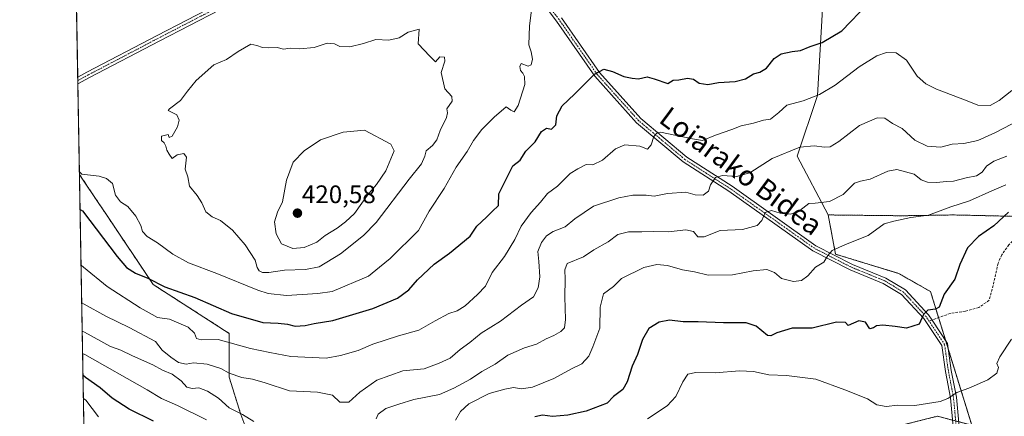
# Model space of a CAD drawing. Units: metres. Extents: x 620033 to 623457, y 4789643 to 4792018.
# Drawn here: x 620033 to 620422, y 4790531 to 4790687 of the extents above; entities that cross this region are included whole.
import ezdxf
from ezdxf.enums import TextEntityAlignment as Align

# ---------------------------------------------------------------- set-up
doc = ezdxf.new("R2010")
doc.units = ezdxf.units.M
doc.header["$MEASUREMENT"] = 0
for name, pattern in [('TRAZO_Y_PUNTO', [1, 0.5, -0.25, 0, -0.25]), ('TRAZOS', [0.75, 0.5, -0.25]), ('TRAZOSX2', [1.5, 1, -0.5])]:
    doc.linetypes.add(name, pattern=pattern)
for name, color, linetype, lineweight in [('Arbolado forestal', 92, 'TRAZOS', 0), ('Arbolado forestal CxS', 92, 'Continuous', 0), ('Camino', 19, 'Continuous', 0), ('Camino Cxs', 19, 'Continuous', 0), ('Camino eje', 39, 'TRAZO_Y_PUNTO', 13), ('Carátula', 7, 'Continuous', 5), ('Comarca CxS', 133, 'Continuous', 0), ('Comunidad Autónoma CxS', 142, 'Continuous', 0), ('Curva de nivel maestra', 36, 'Continuous', 30), ('Curva de nivel normal', 36, 'Continuous', 0), ('Municipio CxS', 142, 'Continuous', 0), ('Pastizal CxS', 92, 'Continuous', 0), ('Provincia CxS', 1, 'Continuous', 0), ('Punto de cota en terreno', 7, 'Continuous', 0), ('Rótulo de punto de cota en terreno', 19, 'Continuous', 0), ('Senda', 19, 'TRAZOSX2', 0), ('Texto cartográfico', 19, 'Continuous', 0)]:
    doc.layers.add(name, color=color, linetype=linetype, lineweight=lineweight)
doc.styles.add('Arial', font='txt', dxfattribs={"height": 0.2})

# ---------------------------------------------------------------- blocks, each defined once
blk = doc.blocks.new('*U152')
at = {"layer": 'Pastizal CxS', "color": 92, "linetype": 'Continuous', "lineweight": 0}
blk.add_polyline3d([(620443.64, 4790609.34, 369.16), (620401.96, 4790610.3, 378.97), (620381.72, 4790609.97, 380.13), (620352.52, 4790610.3, 383.46), (620340.27, 4790633.44, 388.85), (620348.28, 4790657.5, 394.88), (620350.29, 4790691.57, 403.11), (620350.29, 4790721.64, 407.1), (620318.22, 4790767.74, 414.63), (620308.18, 4790757.15, 413.79), (620295.25, 4790743.5, 410.25), (620282.14, 4790729.66, 407.44), (620260.09, 4790709.61, 404.61), (620242.05, 4790731.66, 404.18), (620228.02, 4790769.74, 398.13), (620226.01, 4790803.82, 390.75), (620228.01, 4790859.94, 374.05), (620242.05, 4790875.98, 370.5), (620270.11, 4790881.99, 370.67), (620284.14, 4790906.05, 357.95), (620258.08, 4790964.17, 342.9), (620234.03, 4790986.22, 333.68)], dxfattribs=at)
blk = doc.blocks.new('*U159')
at = {"layer": 'Pastizal CxS', "color": 92, "linetype": 'Continuous', "lineweight": 0}
for points in [[(620350.29, 4790691.57, 403.11), (620348.28, 4790657.5, 394.88), (620340.27, 4790633.44, 388.85), (620352.52, 4790610.3, 383.46), (620355.37, 4790594.81, 379.61), (620380.27, 4790587.23, 377.19), (620392.91, 4790580.01, 375.64), (620409.15, 4790527.31, 367.16), (620395.6, 4790530.83, 368.97), (620370.96, 4790524.61, 367.43)], [(620128.92, 4790509.45, 375.29), (620120.63, 4790531.55, 385.2), (620116.03, 4790546.28, 389.29), (620116.03, 4790563.55, 395.91), (620086.08, 4790582.8, 399.18), (620067.44, 4790610.63, 401.85), (620064.37, 4790615.21, 402.04), (620057.92, 4790624.84, 404.32), (620056.93, 4790626.32, 404.58), (620041.06, 4791522.1, 326.58)]]:
    blk.add_polyline3d(points, dxfattribs=at)
blk = doc.blocks.new('*U240')
at = {"layer": 'Curva de nivel maestra', "color": 36, "linetype": 'Continuous', "lineweight": 30}
for points in [[(620423.68, 4790611.38, 375), (620417.94, 4790606.02, 375), (620411.81, 4790601.83, 375), (620407.46, 4790597.26, 375), (620404.47, 4790590.74, 375), (620402.46, 4790584.97, 375), (620398.32, 4790579.05, 375), (620396.32, 4790573.85, 375), (620394.84, 4790573.08, 375), (620391.79, 4790572.7, 375), (620390.15, 4790571.02, 375), (620388.38, 4790567.23, 375), (620383.37, 4790565.62, 375), (620378.93, 4790566.22, 375), (620374.01, 4790566.73, 375), (620371.55, 4790566.54, 375), (620370.41, 4790565.72, 375), (620368.88, 4790565.32, 375), (620367.28, 4790567.92, 375), (620364.6, 4790568.55, 375), (620360.39, 4790566.62, 375), (620359.35, 4790567.82, 375), (620355.76, 4790567.99, 375), (620346.12, 4790565.61, 375), (620338.21, 4790565.65, 375), (620332.24, 4790563.74, 375), (620329.79, 4790562.57, 375), (620328.56, 4790562.76, 375), (620324, 4790566.32, 375), (620320.14, 4790567.68, 375), (620311.14, 4790567.69, 375), (620301.14, 4790568.1, 375), (620295.22, 4790568.11, 375), (620289.81, 4790568.73, 375), (620285.77, 4790568.01, 375), (620281.68, 4790565.43, 375), (620279.19, 4790561.14, 375), (620277.26, 4790555.22, 375), (620275.12, 4790550.6, 375), (620273.2, 4790544.4, 375), (620271.44, 4790541.44, 375), (620267.79, 4790538.64, 375), (620265.27, 4790535.97, 375), (620256.94, 4790532.78, 375), (620249.66, 4790531.2, 375), (620243.66, 4790530.77, 375), (620239.66, 4790531.18, 375), (620236.76, 4790530.62, 375)], [(620086.24, 4790528.82, 375), (620076.53, 4790533.58, 375), (620069.92, 4790537.96, 375), (620065.12, 4790542.04, 375), (620059.28, 4790546.08, 375), (620058.33, 4790547.02, 375)]]:
    blk.add_polyline3d(points, dxfattribs=at)
blk = doc.blocks.new('5PATER')
at = {"layer": 'Carátula', "linetype": 'Continuous', "lineweight": 5}
h = blk.add_hatch(color=250, dxfattribs=at)
edge = h.paths.add_edge_path()
edge.add_ellipse((0, 0.01), major_axis=(-1.33, -1.34), ratio=0.999422, start_angle=0, end_angle=360)

msp = doc.modelspace()

# ---------------------------------------------------------------- linework, layer by layer
at = {"layer": 'Arbolado forestal', "color": 92, "linetype": 'TRAZOS', "lineweight": 0}
for points in [[(620064.08, 4790222.38, 287.19), (620063.85, 4790235.61, 289.38), (620059.4, 4790486.79, 348.93), (620056.93, 4790626.32, 404.58)], [(620056.93, 4790626.32, 404.58), (620057.92, 4790624.84, 404.32), (620064.37, 4790615.21, 402.04), (620067.44, 4790610.63, 401.85), (620086.08, 4790582.8, 399.18), (620116.03, 4790563.55, 395.91), (620116.03, 4790546.28, 389.29), (620120.63, 4790531.55, 385.2), (620128.92, 4790509.45, 375.29), (620135.37, 4790490.11, 365.65), (620137.21, 4790465.25, 352.19), (620149.18, 4790450.52, 348.28), (620164.84, 4790447.75, 349.33), (620177.73, 4790460.65, 351.28), (620194.3, 4790465.25, 346.39), (620206.28, 4790481.83, 354.26), (620217.33, 4790493.8, 359.34), (620227.61, 4790493.95, 357.89), (620230.39, 4790493.99, 357.22), (620238, 4790472.33, 350.69), (620224.97, 4790456.81, 340.84), (620199.22, 4790449.23, 338.8), (620176.79, 4790420.87, 338.1), (620144.17, 4790369.37, 313.84)], [(620352.52, 4790610.3, 383.46), (620355.37, 4790594.81, 379.61), (620380.27, 4790587.23, 377.19), (620392.91, 4790580.01, 375.64), (620396.07, 4790569.74, 374.43), (620398.9, 4790560.56, 373.39), (620399.86, 4790557.44, 372.95), (620409.15, 4790527.31, 367.16), (620404.02, 4790528.64, 367.77), (620402.81, 4790528.96, 367.91), (620401.59, 4790529.27, 368.04), (620395.6, 4790530.83, 368.97), (620370.96, 4790524.61, 367.43), (620356.36, 4790516.06, 363.65), (620341.22, 4790487.78, 353.4), (620335.86, 4790469.53, 347.98)], [(620442.35, 4790527.49, 362.53), (620449.28, 4790538.28, 361.93), (620469.81, 4790530.82, 356.41), (620469.81, 4790548.27, 355.63), (620464.84, 4790562.11, 356.92), (620457.87, 4790592.48, 364.61), (620449.68, 4790602.18, 366.63), (620443.64, 4790609.34, 369.16), (620401.96, 4790610.3, 378.97), (620381.72, 4790609.97, 380.13), (620352.52, 4790610.3, 383.46)]]:
    msp.add_polyline3d(points, dxfattribs=at)
at = {"layer": 'Arbolado forestal CxS', "color": 92, "linetype": 'Continuous', "lineweight": 0}
for points in [[(620064.08, 4790222.38, 287.19), (620056.93, 4790626.32, 404.58), (620057.92, 4790624.84, 404.32), (620064.37, 4790615.21, 402.04), (620067.44, 4790610.63, 401.85), (620086.08, 4790582.8, 399.18), (620116.03, 4790563.55, 395.91), (620116.03, 4790546.28, 389.29), (620120.63, 4790531.55, 385.2), (620128.92, 4790509.45, 375.29)], [(620370.96, 4790524.61, 367.43), (620395.6, 4790530.83, 368.97), (620409.15, 4790527.31, 367.16), (620392.91, 4790580.01, 375.64), (620380.27, 4790587.23, 377.19), (620355.37, 4790594.81, 379.61), (620352.52, 4790610.3, 383.46), (620381.72, 4790609.97, 380.13), (620401.96, 4790610.3, 378.97), (620443.64, 4790609.34, 369.16), (620457.87, 4790592.48, 364.61), (620464.84, 4790562.11, 356.92), (620469.81, 4790548.27, 355.63), (620469.81, 4790530.82, 356.41), (620449.28, 4790538.28, 361.93), (620442.35, 4790527.49, 362.53)]]:
    msp.add_polyline3d(points, dxfattribs=at)
at = {"layer": 'Camino', "color": 19, "linetype": 'Continuous', "lineweight": 0}
for points in [[(620402.89, 4790515.12, 365.8), (620400.79, 4790538.02, 369.6), (620398.76, 4790548.52, 371.68), (620397.3, 4790558.71, 373.34), (620390.24, 4790569.43, 374.77), (620381.49, 4790578.86, 376.02), (620374.2, 4790583.27, 376.91), (620361.14, 4790588.59, 378.54), (620346.45, 4790596.12, 380.75), (620313.24, 4790619.65, 388.51), (620295.27, 4790631.23, 392.4), (620276.87, 4790646.66, 396.04), (620260.37, 4790665.06, 399.8), (620245.29, 4790686.78, 403.42), (620234.66, 4790700.87, 404.79)], [(620056.25, 4790664.68, 407.34), (620059.87, 4790666.62, 407.83), (620087.64, 4790681.17, 408.52), (620111.08, 4790693.31, 407.39)], [(620112.12, 4790691.2, 407.69), (620088.72, 4790679.08, 408.62), (620060.97, 4790664.54, 407.9), (620056.3, 4790662.03, 407.29)], [(620247.2, 4790688.16, 403.21), (620262.22, 4790666.52, 399.77), (620278.51, 4790648.35, 396.09), (620296.67, 4790633.13, 392.33), (620314.56, 4790621.6, 388.63), (620347.67, 4790598.14, 380.79), (620362.12, 4790590.73, 378.68), (620375.27, 4790585.38, 377.2), (620382.99, 4790580.7, 376.08), (620392.1, 4790570.89, 374.72), (620393.48, 4790568.8, 374.45), (620399.56, 4790559.56, 373.25), (620401.09, 4790548.91, 371.35), (620403.13, 4790538.35, 369.51), (620405.25, 4790515.21, 365.5)], [(620056.3, 4790662.03, 407.29), (620056.25, 4790664.68, 407.34)]]:
    msp.add_polyline3d(points, dxfattribs=at)
at = {"layer": 'Camino Cxs', "color": 19, "linetype": 'Continuous', "lineweight": 0}
for points in [[(620402.89, 4790515.12, 365.8), (620400.79, 4790538.02, 369.6), (620398.76, 4790548.52, 371.68), (620397.3, 4790558.71, 373.34), (620390.24, 4790569.43, 374.77), (620381.49, 4790578.86, 376.02), (620374.2, 4790583.27, 376.91), (620361.14, 4790588.59, 378.54), (620346.45, 4790596.12, 380.75), (620313.24, 4790619.65, 388.51), (620295.27, 4790631.23, 392.4), (620276.87, 4790646.66, 396.04), (620260.37, 4790665.06, 399.8), (620245.29, 4790686.78, 403.42), (620234.66, 4790700.87, 404.79)], [(620112.12, 4790691.2, 407.69), (620088.72, 4790679.08, 408.62), (620060.97, 4790664.54, 407.9), (620056.3, 4790662.03, 407.29), (620056.25, 4790664.68, 407.34), (620059.87, 4790666.62, 407.83), (620087.64, 4790681.17, 408.52), (620111.08, 4790693.31, 407.39)], [(620247.2, 4790688.16, 403.21), (620262.22, 4790666.52, 399.77), (620278.51, 4790648.35, 396.09), (620296.67, 4790633.13, 392.33), (620314.56, 4790621.6, 388.63), (620347.67, 4790598.14, 380.79), (620362.12, 4790590.73, 378.68), (620375.27, 4790585.38, 377.2), (620382.99, 4790580.7, 376.08), (620392.1, 4790570.89, 374.72), (620393.48, 4790568.8, 374.45), (620399.56, 4790559.56, 373.25), (620401.09, 4790548.91, 371.35), (620403.13, 4790538.35, 369.51), (620405.25, 4790515.21, 365.5)]]:
    msp.add_polyline3d(points, dxfattribs=at)
at = {"layer": 'Camino eje', "color": 39, "linetype": 'TRAZO_Y_PUNTO', "lineweight": 13}
for points in [[(620221.22, 4790711.21, 404.8), (620216.37, 4790711.77, 404.88), (620211.8, 4790712.3, 404.87), (620203.87, 4790712.07, 404.92), (620196.04, 4790711.85, 405.01), (620163.97, 4790710.33, 404.7), (620157.46, 4790709.35, 404.91), (620150.8, 4790708.34, 404.99), (620136.39, 4790703.73, 405.73), (620111.6, 4790692.26, 407.53), (620088.18, 4790680.13, 408.56), (620060.42, 4790665.58, 407.86), (620058.61, 4790664.61, 407.62), (620056.27, 4790663.35, 407.27)], [(620392.34, 4790568.39, 374.49), (620391.17, 4790570.16, 374.72), (620386.8, 4790574.88, 375.4), (620382.24, 4790579.78, 376.03), (620378.38, 4790582.12, 376.42), (620374.74, 4790584.33, 377.02), (620368.16, 4790587, 377.63), (620361.63, 4790589.66, 378.61), (620347.06, 4790597.13, 380.77), (620313.9, 4790620.63, 388.55), (620295.97, 4790632.18, 392.35), (620286.89, 4790639.79, 394.45), (620277.69, 4790647.51, 396.06), (620261.3, 4790665.79, 399.74), (620246.25, 4790687.47, 403.23), (620235.53, 4790701.68, 404.68), (620228.94, 4790707.4, 404.75), (620221.22, 4790711.21, 404.8)], [(620404.07, 4790515.17, 365.65), (620401.96, 4790538.19, 369.53), (620399.93, 4790548.72, 371.52), (620398.43, 4790559.14, 373.29), (620395.39, 4790563.76, 373.85), (620392.34, 4790568.39, 374.49)]]:
    msp.add_polyline3d(points, dxfattribs=at)
at = {"layer": 'Comarca CxS', "color": 133, "linetype": 'Continuous', "lineweight": 0}
msp.add_polyline3d([(623456.9, 4789704.09, 567.64), (620074.34, 4789643.36, 200.73), (620033.36, 4791956.98, 224.23), (623414.8, 4792017.73, 370.68), (623456.9, 4789704.09, 567.64)], close=True, dxfattribs=at)
msp.add_polyline3d([(623456.9, 4789704.09, 567.64), (620074.34, 4789643.36, 200.73), (620033.36, 4791956.98, 224.23), (623414.8, 4792017.73, 370.68), (623456.9, 4789704.09, 567.64)], close=True, dxfattribs=at)
at = {"layer": 'Comunidad Autónoma CxS', "color": 142, "linetype": 'Continuous', "lineweight": 0}
msp.add_polyline3d([(623456.9, 4789704.09, 567.64), (620074.34, 4789643.36, 200.73), (620033.36, 4791956.98, 224.23), (623414.8, 4792017.73, 370.68), (623456.9, 4789704.09, 567.64)], close=True, dxfattribs=at)
msp.add_polyline3d([(623456.9, 4789704.09, 567.64), (620074.34, 4789643.36, 200.73), (620033.36, 4791956.98, 224.23), (623414.8, 4792017.73, 370.68), (623456.9, 4789704.09, 567.64)], close=True, dxfattribs=at)
at = {"layer": 'Curva de nivel maestra', "color": 36, "linetype": 'Continuous', "lineweight": 30}
msp.add_polyline3d([(620057.18, 4790612.38, 400), (620058.12, 4790611.92, 400), (620071.78, 4790593.94, 400), (620075.52, 4790589.52, 400), (620079.05, 4790587.31, 400), (620083.89, 4790585.27, 400), (620090.64, 4790581.9, 400), (620102.45, 4790577.64, 400), (620116.99, 4790571.44, 400), (620129.29, 4790567.81, 400), (620135.35, 4790567.62, 400), (620139.1, 4790567.18, 400), (620142.12, 4790566.39, 400), (620146.03, 4790566.7, 400), (620149.66, 4790567.49, 400), (620156.94, 4790568.65, 400), (620172.78, 4790573.32, 400), (620182.51, 4790577.5, 400), (620186.97, 4790580.78, 400), (620190.32, 4790584.64, 400), (620197, 4790590.81, 400), (620203, 4790595.19, 400), (620211.15, 4790601.91, 400), (620213.85, 4790605.8, 400), (620217.6, 4790609.37, 400), (620219.82, 4790611.7, 400), (620222.3, 4790614, 400), (620222.49, 4790618.65, 400), (620228, 4790629.68, 400), (620230.88, 4790631.96, 400), (620233.18, 4790635.49, 400), (620236.88, 4790639.1, 400), (620239.33, 4790643.29, 400), (620241.33, 4790644.53, 400), (620243.33, 4790644.13, 400), (620244.93, 4790645.9, 400), (620245.37, 4790649.4, 400), (620247.45, 4790653.41, 400), (620252.34, 4790657.95, 400), (620260.26, 4790665.87, 400), (620263.87, 4790667.82, 400), (620267.32, 4790666.99, 400), (620271.85, 4790664.99, 400), (620275.13, 4790664.34, 400), (620277.61, 4790664.03, 400), (620281.04, 4790664.84, 400), (620283.82, 4790664.1, 400), (620289.25, 4790662.18, 400), (620291.29, 4790663.45, 400), (620293.5, 4790663.7, 400), (620296.96, 4790664.36, 400), (620299.33, 4790663.94, 400), (620301.62, 4790662.33, 400), (620305.01, 4790661.74, 400), (620309.21, 4790662.54, 400), (620315.75, 4790663.02, 400), (620319.79, 4790664.01, 400), (620323.06, 4790666.01, 400), (620325.46, 4790666.7, 400), (620328.17, 4790668.3, 400), (620331.12, 4790672.02, 400), (620333.9, 4790673.96, 400), (620338.29, 4790674.86, 400), (620341.57, 4790675.16, 400), (620345.37, 4790676.75, 400), (620350.17, 4790678.36, 400), (620357.88, 4790682.96, 400), (620368.24, 4790693.83, 400)], dxfattribs=at)
at = {"layer": 'Curva de nivel normal', "color": 36, "linetype": 'Continuous', "lineweight": 0}
for points in [[(620056.91, 4790627.28, 405), (620057.86, 4790626.43, 405), (620064.78, 4790625.61, 405), (620067.58, 4790624.69, 405), (620070.05, 4790622.76, 405), (620071.24, 4790618.05, 405), (620073.11, 4790615.44, 405), (620076, 4790613.63, 405), (620079.23, 4790609.79, 405), (620081.22, 4790606.18, 405), (620081.78, 4790603.71, 405), (620083.73, 4790601.74, 405), (620087.79, 4790599.24, 405), (620093.78, 4790594.8, 405), (620100, 4790591.33, 405), (620111.21, 4790587.16, 405), (620127.39, 4790580.58, 405), (620131.46, 4790579.26, 405), (620138.65, 4790578.45, 405), (620150.99, 4790579.31, 405), (620156.65, 4790580.11, 405), (620170.99, 4790586.17, 405), (620175.32, 4790589.71, 405), (620179.65, 4790593.12, 405), (620190.82, 4790604.1, 405), (620194.94, 4790611.82, 405), (620200.85, 4790620.76, 405), (620205.67, 4790629.18, 405), (620209.98, 4790635.32, 405), (620212.45, 4790639.65, 405), (620215.78, 4790643.98, 405), (620220.66, 4790648.86, 405), (620225.33, 4790653.04, 405), (620227.19, 4790651.69, 405), (620228.51, 4790651.05, 405), (620230.14, 4790653.52, 405), (620232.69, 4790661.85, 405), (620232.59, 4790664.9, 405), (620231.97, 4790666.3, 405), (620230.98, 4790667.31, 405), (620230.83, 4790668.94, 405), (620231.34, 4790670.13, 405), (620234.06, 4790668.98, 405), (620235.26, 4790669.51, 405), (620235.77, 4790671.8, 405), (620235.21, 4790674.64, 405), (620234.28, 4790677.49, 405), (620234.63, 4790684.96, 405), (620235.64, 4790693.31, 405)], [(620129.19, 4790587.52, 410), (620131.74, 4790587.61, 410), (620137.94, 4790588.55, 410), (620146.22, 4790588.72, 410), (620151.52, 4790589.76, 410), (620160.05, 4790594.89, 410), (620169.06, 4790602.19, 410), (620174.07, 4790607.32, 410), (620187.15, 4790624.46, 410), (620191.91, 4790630.54, 410), (620193.31, 4790633.46, 410), (620193.81, 4790635.65, 410), (620196.33, 4790637.65, 410), (620198.05, 4790639.89, 410), (620199.3, 4790643.62, 410), (620201.8, 4790648.73, 410), (620202.16, 4790650.66, 410), (620201.93, 4790652.15, 410), (620204.07, 4790655.19, 410), (620203.98, 4790657.08, 410), (620201.14, 4790660.14, 410), (620199.66, 4790666.58, 410), (620201.21, 4790671.07, 410), (620201.04, 4790672.62, 410), (620199.2, 4790672.78, 410), (620197.46, 4790670.69, 410), (620195.21, 4790672.95, 410), (620190.68, 4790677.82, 410), (620191.06, 4790683.66, 410), (620186.72, 4790682.51, 410), (620183.15, 4790680.16, 410), (620179.06, 4790679.32, 410), (620173.95, 4790679.56, 410), (620169.06, 4790677.98, 410), (620163.65, 4790676.73, 410), (620159.72, 4790676.86, 410), (620157.57, 4790677.9, 410), (620154.78, 4790678.08, 410), (620149.61, 4790676.44, 410), (620143.93, 4790675.93, 410), (620140.16, 4790676.11, 410), (620137.44, 4790675.75, 410), (620134.99, 4790676.43, 410), (620131.65, 4790676.24, 410), (620129.24, 4790676.42, 410), (620126.98, 4790677.24, 410), (620124.57, 4790677.68, 410), (620119.65, 4790674.87, 410), (620114.97, 4790671.7, 410), (620109.93, 4790669.51, 410), (620103.02, 4790663.44, 410), (620099.64, 4790659.21, 410), (620096.87, 4790655.54, 410), (620092.5, 4790652.15, 410), (620091.99, 4790651.47, 410), (620095.38, 4790649.86, 410), (620096.25, 4790647.74, 410), (620095.66, 4790645.12, 410), (620093.59, 4790641.34, 410), (620092.37, 4790640.83, 410), (620091.96, 4790642.11, 410), (620089.38, 4790641.45, 410), (620089.36, 4790639.75, 410), (620090.4, 4790638.74, 410), (620091.1, 4790637.51, 410), (620091.42, 4790635.82, 410), (620092.3, 4790634.31, 410), (620093.48, 4790632.6, 410), (620095.52, 4790634.01, 410), (620098.16, 4790634.62, 410), (620099.18, 4790633.07, 410), (620098.64, 4790628.37, 410), (620099.7, 4790625.32, 410), (620100.42, 4790621.65, 410), (620103.46, 4790617.96, 410), (620105.31, 4790615.1, 410), (620106.87, 4790611.47, 410), (620109.38, 4790609.55, 410), (620112.65, 4790608.09, 410), (620117.34, 4790604.24, 410), (620122.34, 4790598.53, 410), (620126.25, 4790592.44, 410), (620127.14, 4790589.52, 410), (620127.91, 4790588.24, 410), (620129.19, 4790587.52, 410)], [(620057.56, 4790590.47, 395), (620058.51, 4790589.64, 395), (620067.89, 4790582.08, 395), (620080.96, 4790573.63, 395), (620085.62, 4790570.96, 395), (620087.8, 4790569.8, 395), (620092.5, 4790569.17, 395), (620099.84, 4790565.96, 395), (620102.4, 4790563.57, 395), (620103.1, 4790561.56, 395), (620104.94, 4790560.93, 395), (620111.76, 4790561.09, 395), (620124.48, 4790557.58, 395), (620132.16, 4790555.98, 395), (620140.32, 4790554.44, 395), (620154.32, 4790553.72, 395), (620159.99, 4790554.83, 395), (620166.99, 4790556.78, 395), (620172.73, 4790559.29, 395), (620182.84, 4790562.6, 395), (620190.86, 4790564.74, 395), (620197.33, 4790568.5, 395), (620202.77, 4790571.38, 395), (620205.98, 4790572.45, 395), (620209.18, 4790574.43, 395), (620214.08, 4790578.94, 395), (620217.18, 4790582.16, 395), (620219.81, 4790587.61, 395), (620224.76, 4790593.9, 395), (620228.86, 4790600.66, 395), (620231.32, 4790605.9, 395), (620235.24, 4790611.25, 395), (620239, 4790615.4, 395), (620241.66, 4790618.7, 395), (620245.66, 4790621.69, 395), (620250.66, 4790626.62, 395), (620253.66, 4790628.56, 395), (620257, 4790630.24, 395), (620259.59, 4790630.09, 395), (620263.36, 4790631.94, 395), (620268.59, 4790636.39, 395), (620272.28, 4790638.02, 395), (620278.12, 4790637.41, 395), (620281.16, 4790636.25, 395), (620282.57, 4790637.97, 395), (620283.72, 4790641.32, 395), (620284.99, 4790642.76, 395), (620286.28, 4790642.94, 395), (620298.88, 4790640.36, 395), (620302.91, 4790639.7, 395), (620307.98, 4790641.73, 395), (620314.4, 4790644.04, 395), (620318.18, 4790645.52, 395), (620323.04, 4790646.52, 395), (620327, 4790647.67, 395), (620329.66, 4790648.12, 395), (620333, 4790650.73, 395), (620336.23, 4790653.64, 395), (620342.61, 4790655.36, 395), (620349.04, 4790657.84, 395), (620355.25, 4790661.6, 395), (620364.7, 4790668.8, 395), (620371.72, 4790673.12, 395), (620375.52, 4790674.38, 395), (620379.34, 4790674.34, 395), (620383.34, 4790671.45, 395), (620387.57, 4790665.1, 395), (620391.04, 4790662.1, 395), (620395.26, 4790660.02, 395), (620407.34, 4790655.37, 395), (620411.55, 4790653.58, 395), (620416.42, 4790653.56, 395), (620420.01, 4790655.43, 395), (620424.98, 4790659.37, 395)], [(620057.83, 4790575.59, 390), (620058.77, 4790575.01, 390), (620067.32, 4790570.27, 390), (620076.52, 4790565.9, 390), (620086.99, 4790560.27, 390), (620089.65, 4790556.97, 390), (620093.08, 4790554.16, 390), (620096.03, 4790551.97, 390), (620099.08, 4790551.36, 390), (620101.99, 4790551.94, 390), (620107.32, 4790551.38, 390), (620112.7, 4790549.68, 390), (620116.11, 4790547.79, 390), (620121.02, 4790546.08, 390), (620125.32, 4790545.49, 390), (620130.32, 4790543.95, 390), (620139.81, 4790540.83, 390), (620150.95, 4790540.32, 390), (620156.84, 4790539.08, 390), (620159.75, 4790536.36, 390), (620163.34, 4790536.34, 390), (620167.65, 4790540.34, 390), (620174.31, 4790545, 390), (620184.63, 4790548.72, 390), (620192.99, 4790549.56, 390), (620199, 4790551.74, 390), (620203.3, 4790553.69, 390), (620207.16, 4790557.22, 390), (620211.01, 4790559.98, 390), (620215.53, 4790563.65, 390), (620223.18, 4790568.32, 390), (620231.48, 4790574.65, 390), (620236.14, 4790577.98, 390), (620238.07, 4790581.57, 390), (620238.66, 4790585.83, 390), (620238.29, 4790591.95, 390), (620237.9, 4790595.88, 390), (620239.29, 4790599.38, 390), (620241.3, 4790602.06, 390), (620243.94, 4790603.74, 390), (620248.65, 4790605.66, 390), (620252.51, 4790608.79, 390), (620259.85, 4790613.79, 390), (620269.79, 4790617.1, 390), (620275.33, 4790618.07, 390), (620280.66, 4790618.15, 390), (620283.86, 4790617.76, 390), (620289.1, 4790618.72, 390), (620296.27, 4790619.32, 390), (620299.98, 4790618.3, 390), (620303.14, 4790618.04, 390), (620305.31, 4790619.68, 390), (620306.03, 4790622.12, 390), (620308.05, 4790625.09, 390), (620310.72, 4790625.88, 390), (620316.35, 4790625.53, 390), (620321.5, 4790626.95, 390), (620330.37, 4790632.56, 390), (620341.33, 4790637.02, 390), (620346.95, 4790637.63, 390), (620351, 4790637.11, 390), (620353.33, 4790637.24, 390), (620356.67, 4790639.33, 390), (620364.9, 4790645.57, 390), (620371.81, 4790648.61, 390), (620374.89, 4790648.53, 390), (620377.84, 4790646.42, 390), (620381.65, 4790644.37, 390), (620386.65, 4790639.83, 390), (620391.58, 4790637.48, 390), (620397.01, 4790637.11, 390), (620401.42, 4790638.19, 390), (620406.01, 4790638.44, 390), (620411.5, 4790639.72, 390), (620418.33, 4790642.67, 390), (620428.16, 4790647.83, 390)], [(620141.11, 4790596.99, 415), (620145.65, 4790597.38, 415), (620150.65, 4790599.51, 415), (620153.99, 4790602.12, 415), (620158.73, 4790605.07, 415), (620161.9, 4790607.57, 415), (620165.5, 4790610.92, 415), (620170.7, 4790618.07, 415), (620174.24, 4790622.26, 415), (620177.92, 4790627.65, 415), (620181.18, 4790635.65, 415), (620179.84, 4790638.27, 415), (620169.49, 4790643.82, 415), (620161.02, 4790642.98, 415), (620152.16, 4790639.92, 415), (620145.62, 4790635.65, 415), (620141.29, 4790631.16, 415), (620138.63, 4790624.08, 415), (620137.11, 4790615.41, 415), (620135.17, 4790611.38, 415), (620134, 4790607.51, 415), (620134.6, 4790602.88, 415), (620136.68, 4790598.84, 415), (620141.11, 4790596.99, 415)], [(620174.09, 4790529.78, 385), (620174.85, 4790531.7, 385), (620177.83, 4790533.82, 385), (620182.99, 4790535.6, 385), (620188.92, 4790537.43, 385), (620199.12, 4790539.34, 385), (620204.66, 4790541.92, 385), (620211.32, 4790545.46, 385), (620215.81, 4790548.48, 385), (620221, 4790551.37, 385), (620226, 4790554.94, 385), (620232.66, 4790557.84, 385), (620237.33, 4790559.23, 385), (620241.14, 4790561.39, 385), (620244.24, 4790562.69, 385), (620247.01, 4790564.27, 385), (620248.44, 4790565.72, 385), (620248.85, 4790568.96, 385), (620248.54, 4790577.94, 385), (620248.66, 4790584.97, 385), (620248.5, 4790588.56, 385), (620249.43, 4790591.08, 385), (620255.9, 4790593.81, 385), (620259.97, 4790596.52, 385), (620265.68, 4790599.66, 385), (620269.52, 4790602.52, 385), (620273.73, 4790603.6, 385), (620278.92, 4790603.64, 385), (620283.58, 4790603.82, 385), (620289.43, 4790603.68, 385), (620296.27, 4790604.45, 385), (620299.27, 4790603.76, 385), (620300.98, 4790601.71, 385), (620303.51, 4790601.7, 385), (620309.89, 4790604.12, 385), (620318.66, 4790604.6, 385), (620324.5, 4790606.08, 385), (620326.36, 4790608.11, 385), (620327.61, 4790611.24, 385), (620330.1, 4790612, 385), (620333.55, 4790611.04, 385), (620337.72, 4790610.63, 385), (620341.26, 4790612.09, 385), (620344.79, 4790614.82, 385), (620347.35, 4790614.93, 385), (620353.03, 4790615.54, 385), (620358.46, 4790618.32, 385), (620362.83, 4790622.9, 385), (620365.28, 4790623.57, 385), (620369, 4790624.4, 385), (620376.1, 4790627.62, 385), (620379.6, 4790628.28, 385), (620386.42, 4790626.41, 385), (620389.21, 4790624.18, 385), (620391.67, 4790623.26, 385), (620395.34, 4790623.15, 385), (620399.01, 4790623.48, 385), (620402.01, 4790623.61, 385), (620407.01, 4790624.89, 385), (620411.01, 4790625.75, 385), (620413.25, 4790627.22, 385), (620414.97, 4790629.54, 385), (620417.91, 4790631.57, 385), (620423.01, 4790633.48, 385)], [(620205.33, 4790529.23, 380), (620207.33, 4790532.68, 380), (620210.66, 4790535.74, 380), (620218.66, 4790539.83, 380), (620224.83, 4790541.49, 380), (620228.32, 4790542.22, 380), (620231.37, 4790541.6, 380), (620235.72, 4790542.26, 380), (620244.15, 4790545.73, 380), (620251.2, 4790549.52, 380), (620255.27, 4790551.47, 380), (620258.01, 4790554.55, 380), (620259.53, 4790558.17, 380), (620262.38, 4790565.65, 380), (620262.48, 4790573.82, 380), (620263.81, 4790579.11, 380), (620267.72, 4790581.98, 380), (620270.88, 4790585.25, 380), (620279.66, 4790589.6, 380), (620284.84, 4790590.69, 380), (620289.06, 4790590.35, 380), (620294.93, 4790588.65, 380), (620299.76, 4790587.84, 380), (620305.13, 4790586.56, 380), (620314.76, 4790586.66, 380), (620322.91, 4790588.24, 380), (620328.32, 4790588.78, 380), (620331.31, 4790587.52, 380), (620334.02, 4790585.21, 380), (620338.77, 4790584.02, 380), (620341.93, 4790584.42, 380), (620344.46, 4790586.21, 380), (620347.5, 4790589.72, 380), (620350.83, 4790591.61, 380), (620352.34, 4790594.3, 380), (620354, 4790596.21, 380), (620359.27, 4790598.69, 380), (620368.28, 4790602.2, 380), (620374.62, 4790606.81, 380), (620378.36, 4790607.88, 380), (620385.08, 4790609.31, 380), (620392.1, 4790610.26, 380), (620400.95, 4790613.49, 380), (620408.22, 4790615.9, 380), (620417.03, 4790619.83, 380), (620422.58, 4790622.18, 380)], [(620058.02, 4790564.47, 385), (620058.97, 4790564, 385), (620069.15, 4790558.34, 385), (620073.22, 4790556.85, 385), (620077.9, 4790554.63, 385), (620085.88, 4790551.1, 385), (620089.72, 4790549.03, 385), (620093.58, 4790547.42, 385), (620097.07, 4790544.85, 385), (620099.39, 4790542.25, 385), (620101.45, 4790541.72, 385), (620104.1, 4790541.97, 385), (620107.53, 4790540.74, 385), (620111.78, 4790537.93, 385), (620116.08, 4790534.12, 385), (620121.3, 4790531.56, 385), (620125.79, 4790528.79, 385)], [(620281.14, 4790529.73, 370), (620288.92, 4790534.98, 370), (620292.3, 4790538.6, 370), (620295.07, 4790544.45, 370), (620297.14, 4790547.38, 370), (620300.28, 4790548.1, 370), (620307.88, 4790547.98, 370), (620317.48, 4790548.8, 370), (620323.02, 4790548.53, 370), (620329.09, 4790547.18, 370), (620336.02, 4790546.86, 370), (620347.56, 4790545.42, 370), (620359.08, 4790541.21, 370), (620367.96, 4790537.71, 370), (620371.66, 4790535.35, 370), (620375.34, 4790534.64, 370), (620380.01, 4790535.25, 370), (620386.67, 4790535.02, 370), (620396.67, 4790536.7, 370), (620399.67, 4790537.83, 370), (620403.27, 4790540.25, 370), (620407.95, 4790541.87, 370), (620415.56, 4790545.24, 370), (620419.07, 4790547.76, 370), (620419.72, 4790550.11, 370), (620419.1, 4790551.69, 370), (620420.25, 4790554.3, 370), (620424.8, 4790561.19, 370)], [(620058.18, 4790555.59, 380), (620059.12, 4790555.21, 380), (620083.64, 4790541.18, 380), (620089.34, 4790537.8, 380), (620095.62, 4790535.08, 380), (620107.06, 4790529.46, 380)], [(620058.5, 4790537.82, 370), (620059.44, 4790537.14, 370), (620064.49, 4790530.56, 370)]]:
    msp.add_polyline3d(points, dxfattribs=at)
at = {"layer": 'Municipio CxS', "color": 142, "linetype": 'Continuous', "lineweight": 0}
msp.add_polyline3d([(623456.9, 4789704.09, 567.64), (620074.34, 4789643.36, 200.73), (620040.41, 4791558.98, 318.41)], dxfattribs=at)
msp.add_polyline3d([(623456.9, 4789704.09, 567.64), (620074.34, 4789643.36, 200.73), (620040.41, 4791558.98, 318.41)], dxfattribs=at)
at = {"layer": 'Pastizal CxS', "color": 92, "linetype": 'Continuous', "lineweight": 0}
for points in [[(620056.93, 4790626.32, 404.58), (620056.3, 4790662.03, 407.29), (620056.27, 4790663.35, 407.27), (620056.25, 4790664.68, 407.34), (620054.58, 4790758.8, 385.88), (620051.81, 4790915.52, 354.68), (620049.42, 4791050.48, 322.9), (620049.21, 4791061.84, 321.36), (620048.94, 4791077.24, 324.23), (620048.9, 4791079.46, 324.63), (620048.85, 4791082.65, 325.19), (620047.4, 4791164.51, 335.27), (620041.06, 4791522.1, 326.58)], [(620352.52, 4790610.3, 383.46), (620340.27, 4790633.44, 388.85), (620348.28, 4790657.5, 394.88), (620350.29, 4790691.57, 403.11), (620350.29, 4790708.14, 404.99), (620350.29, 4790721.64, 407.1), (620318.22, 4790767.74, 414.63), (620308.18, 4790757.15, 413.79), (620295.25, 4790743.5, 410.25), (620282.14, 4790729.66, 407.44), (620260.09, 4790709.61, 404.61), (620242.05, 4790731.66, 404.18), (620228.02, 4790769.74, 398.13), (620226.01, 4790803.82, 390.75), (620228.01, 4790859.94, 374.05), (620242.05, 4790875.98, 370.5), (620270.11, 4790881.99, 370.67), (620272.29, 4790885.74, 368.91), (620284.14, 4790906.05, 357.95), (620258.08, 4790964.17, 342.9), (620234.03, 4790986.22, 333.68)], [(620056.93, 4790626.32, 404.58), (620057.92, 4790624.84, 404.32), (620064.37, 4790615.21, 402.04), (620067.44, 4790610.63, 401.85), (620086.08, 4790582.8, 399.18), (620116.03, 4790563.55, 395.91), (620116.03, 4790546.28, 389.29), (620120.63, 4790531.55, 385.2), (620128.92, 4790509.45, 375.29), (620135.37, 4790490.11, 365.65), (620137.21, 4790465.25, 352.19), (620149.18, 4790450.52, 348.28), (620164.84, 4790447.75, 349.33), (620177.73, 4790460.65, 351.28), (620194.3, 4790465.25, 346.39), (620206.28, 4790481.83, 354.26), (620217.33, 4790493.8, 359.34), (620227.61, 4790493.95, 357.89), (620230.39, 4790493.99, 357.22), (620238, 4790472.33, 350.69), (620224.97, 4790456.81, 340.84), (620199.22, 4790449.23, 338.8), (620176.79, 4790420.87, 338.1), (620144.17, 4790369.37, 313.84)], [(620352.52, 4790610.3, 383.46), (620355.37, 4790594.81, 379.61), (620380.27, 4790587.23, 377.19), (620392.91, 4790580.01, 375.64), (620396.07, 4790569.74, 374.43), (620398.9, 4790560.56, 373.39), (620399.86, 4790557.44, 372.95), (620409.15, 4790527.31, 367.16), (620404.02, 4790528.64, 367.77), (620402.81, 4790528.96, 367.91), (620401.59, 4790529.27, 368.04), (620395.6, 4790530.83, 368.97), (620370.96, 4790524.61, 367.43), (620356.36, 4790516.06, 363.65), (620341.22, 4790487.78, 353.4), (620335.86, 4790469.53, 347.98)], [(620442.35, 4790527.49, 362.53), (620449.28, 4790538.28, 361.93), (620469.81, 4790530.82, 356.41), (620469.81, 4790548.27, 355.63), (620464.84, 4790562.11, 356.92), (620457.87, 4790592.48, 364.61), (620449.68, 4790602.18, 366.63), (620443.64, 4790609.34, 369.16), (620401.96, 4790610.3, 378.97), (620381.72, 4790609.97, 380.13), (620352.52, 4790610.3, 383.46)]]:
    msp.add_polyline3d(points, dxfattribs=at)
at = {"layer": 'Provincia CxS', "color": 1, "linetype": 'Continuous', "lineweight": 0}
msp.add_polyline3d([(623456.9, 4789704.09, 567.64), (620074.34, 4789643.36, 200.73), (620040.41, 4791558.98, 318.41), (620033.36, 4791956.98, 224.23), (622371.39, 4791998.98, 115.85), (623414.8, 4792017.73, 370.68), (623456.9, 4789704.09, 567.64)], close=True, dxfattribs=at)
msp.add_polyline3d([(623456.9, 4789704.09, 567.64), (620074.34, 4789643.36, 200.73), (620040.41, 4791558.98, 318.41), (620033.36, 4791956.98, 224.23), (622371.39, 4791998.98, 115.85), (623414.8, 4792017.73, 370.68), (623456.9, 4789704.09, 567.64)], close=True, dxfattribs=at)
at = {"layer": 'Senda', "color": 19, "linetype": 'TRAZOSX2', "lineweight": 0}
msp.add_polyline3d([(620494.17, 4790598.5, 364.8), (620492.39, 4790598.01, 364.83), (620488.57, 4790597.72, 365.1), (620483.63, 4790597.85, 365.56), (620474.78, 4790598.35, 366.08), (620469.81, 4790598.89, 366.34), (620456.09, 4790601.48, 366.84), (620439.68, 4790603.27, 367.5), (620434.62, 4790603.15, 368.86), (620429.67, 4790602.18, 370.05), (620425.3, 4790599.91, 371.03), (620423.84, 4790598.56, 371.27), (620420.99, 4790594.55, 371.94), (620419.56, 4790591.21, 372.03), (620417.63, 4790582.5, 372.26), (620416.02, 4790576.6, 372.62), (620411.96, 4790573.71, 373.05), (620406.69, 4790572.27, 373.61), (620400.7, 4790571.43, 374.3), (620392.34, 4790568.39, 374.49)], dxfattribs=at)

# ---------------------------------------------------------------- block references
at = {"layer": 'Curva de nivel maestra', "color": 36, "linetype": 'Continuous', "lineweight": 30}
msp.add_blockref('*U240', (0, 0), dxfattribs=at)
at = {"layer": 'Pastizal CxS', "color": 92, "linetype": 'Continuous', "lineweight": 0}
for name in ['*U159', '*U152']:
    msp.add_blockref(name, (0, 0), dxfattribs=at)
at = {"layer": 'Punto de cota en terreno', "linetype": 'Continuous', "lineweight": 0}
msp.add_blockref('5PATER', (620143, 4790611, 420.58), dxfattribs=at)

# ---------------------------------------------------------------- texts
at = {"layer": 'Rótulo de punto de cota en terreno', "color": 19, "linetype": 'Continuous', "lineweight": 0, "style": 'Arial'}
msp.add_text('420,58', height=7, dxfattribs=at).set_placement((620144.76, 4790612.76), align=Align.BOTTOM_LEFT)
at = {"layer": 'Texto cartográfico', "color": 19, "linetype": 'Continuous', "lineweight": 0, "style": 'Arial'}
msp.add_text('Loiarako Bidea', height=8, rotation=-36.5834, dxfattribs=at).set_placement((620318.15, 4790627.65), align=Align.MIDDLE_CENTER)

doc.saveas('drawing.dxf')
